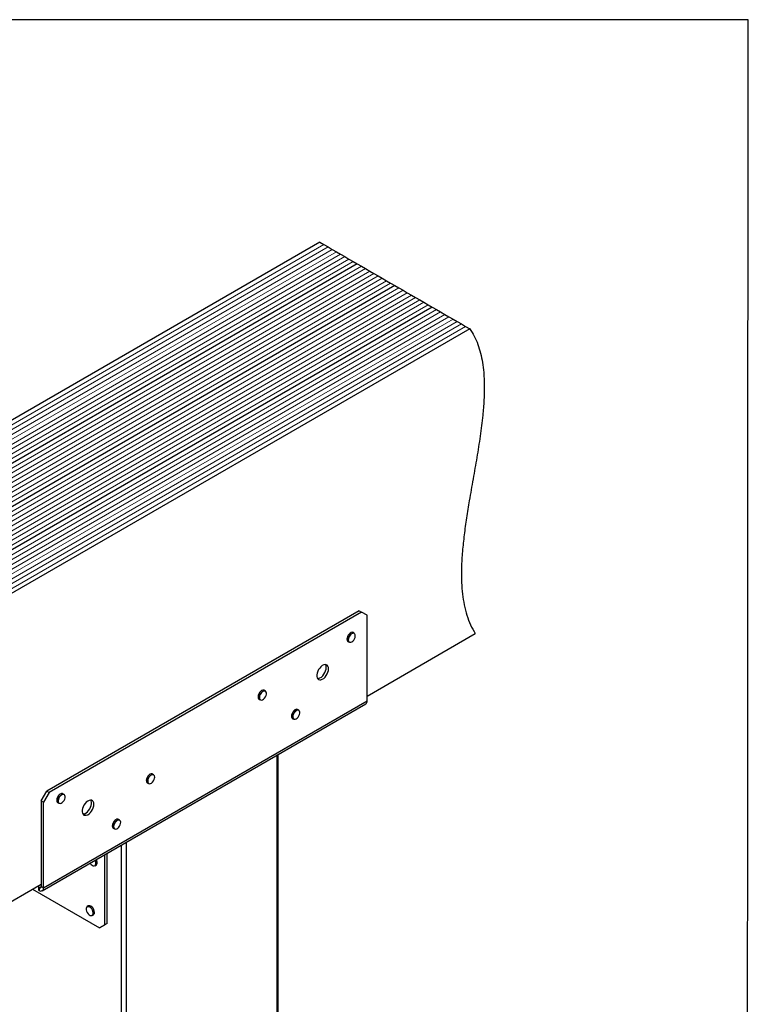
# Model space of a CAD drawing. Units: millimetres. Extents: x -1236 to 26, y -522 to 1261.
# Drawn here: x -695 to 26, y 287 to 1261 of the extents above; entities that cross this region are included whole.
import ezdxf

# ---------------------------------------------------------------- set-up
doc = ezdxf.new("R2010")
doc.units = ezdxf.units.MM
doc.header["$MEASUREMENT"] = 0
doc.layers.get('0').update_dxf_attribs({"linetype": 'CONTINUOUS', "lineweight": 15})
doc.layers.get('Defpoints').update_dxf_attribs({"linetype": 'CONTINUOUS'})

msp = doc.modelspace()

# ---------------------------------------------------------------- linework, layer by layer
at = {"color": 7, "linetype": 'Continuous', "lineweight": 25}
for p, q in [((-397.89, 1040.66), (-1013.07, 685.52)), ((-397.89, 1040.66), (-393.77, 1038.28)), ((-393.77, 1038.28), (-389.65, 1035.91)), ((-389.65, 1035.91), (-385.53, 1033.53)), ((-385.53, 1033.53), (-381.41, 1031.15)), ((-381.41, 1031.15), (-377.29, 1028.77)), ((-377.29, 1028.77), (-373.17, 1026.39)), ((-373.17, 1026.39), (-369.05, 1024.01)), ((-369.05, 1024.01), (-364.93, 1021.64)), ((-360.81, 1019.26), (-976, 664.12)), ((-364.93, 1021.64), (-360.81, 1019.26)), ((-360.81, 1019.26), (-356.7, 1016.88)), ((-356.7, 1016.88), (-352.58, 1014.5)), ((-352.58, 1014.5), (-348.46, 1012.12)), ((-348.46, 1012.12), (-344.34, 1009.75)), ((-344.34, 1009.75), (-340.22, 1007.37)), ((-340.22, 1007.37), (-336.1, 1004.99)), ((-336.1, 1004.99), (-331.98, 1002.61)), ((-323.74, 997.85), (-938.92, 642.72)), ((-331.98, 1002.61), (-327.86, 1000.23)), ((-327.86, 1000.23), (-323.74, 997.85)), ((-323.74, 997.85), (-319.62, 995.48)), ((-319.62, 995.48), (-315.5, 993.1)), ((-315.5, 993.1), (-311.38, 990.72)), ((-311.38, 990.72), (-307.26, 988.34)), ((-307.26, 988.34), (-303.14, 985.96)), ((-303.14, 985.96), (-299.02, 983.59)), ((-299.02, 983.59), (-294.9, 981.21)), ((-286.66, 976.45), (-901.85, 621.31)), ((-294.9, 981.21), (-290.78, 978.83)), ((-290.78, 978.83), (-286.66, 976.45)), ((-286.66, 976.45), (-282.54, 974.07)), ((-282.54, 974.07), (-278.42, 971.69)), ((-278.42, 971.69), (-274.3, 969.32)), ((-274.3, 969.32), (-270.19, 966.94)), ((-270.19, 966.94), (-266.07, 964.56)), ((-266.07, 964.56), (-261.95, 962.18)), ((-249.59, 955.05), (-864.77, 599.91)), ((-261.95, 962.18), (-257.83, 959.8)), ((-257.83, 959.8), (-253.71, 957.43)), ((-253.71, 957.43), (-249.59, 955.05)), ((-358.93, 676.27), (-667.91, 497.9)), ((-356.64, 674.94), (-665.61, 496.58)), ((-358.93, 676.27), (-356.64, 674.94)), ((-351.14, 671.77), (-356.64, 674.94)), ((-351.14, 587.1), (-351.14, 671.77)), ((-363.82, 654.02), (-364.97, 654.69)), ((-351.14, 591.97), (-244.09, 653.77)), ((-370.05, 645.9), (-368.89, 645.24)), ((-451.7, 596.95), (-452.86, 597.61)), ((-672.42, 399.48), (-352.46, 584.19)), ((-671.1, 402.39), (-351.14, 587.1)), ((-457.93, 588.83), (-456.78, 588.16)), ((-418.75, 577.92), (-419.9, 578.58)), ((-419.49, 578.15), (-418.75, 577.92)), ((-424.97, 569.8), (-423.82, 569.13)), ((-440.09, -21.09), (-440.09, 533.6)), ((-439.18, -18.97), (-439.18, 534.12)), ((-562.26, 514.1), (-563.41, 514.76)), ((-673.4, 488.39), (-667.91, 497.9)), ((-665.61, 496.58), (-671.1, 487.06)), ((-667.91, 497.9), (-665.61, 496.58)), ((-568.48, 505.98), (-567.33, 505.31)), ((-673.4, 488.39), (-671.1, 487.06)), ((-673.4, 488.39), (-673.4, 403.71)), ((-671.1, 402.39), (-671.1, 487.06)), ((-650.83, 494.69), (-651.98, 495.35)), ((-657.05, 486.57), (-655.9, 485.9)), ((-595.9, 469.31), (-597.05, 469.98)), ((-602.12, 461.19), (-600.97, 460.53)), ((-593.89, -117.05), (-593.89, 444.81)), ((-589.5, 447.35), (-589.5, -115.79)), ((-610.47, 365.87), (-610.47, 435.24)), ((-608.17, 367.19), (-608.17, 436.57)), ((-620.18, 424.17), (-619.03, 424.84)), ((-848.29, 304.97), (-673.4, 405.93)), ((-682.13, 400.89), (-615.96, 362.69)), ((-676.15, 404.35), (-676.15, 402.76)), ((-675.6, 402.44), (-676.15, 402.76)), ((-676.15, 402.76), (-676.15, 400.11)), ((-676.15, 400.11), (-675.6, 399.79)), ((-675.6, 402.44), (-673.4, 403.71)), ((-675.6, 402.44), (-675.6, 399.79)), ((-673.4, 403.71), (-671.1, 402.39)), ((-626.85, 384.47), (-628, 383.8)), ((-622.93, 375.01), (-621.77, 375.68)), ((-615.96, 362.69), (-610.47, 365.87)), ((-613.66, 364.02), (-615.96, 362.69)), ((-608.17, 367.19), (-613.66, 364.02)), ((-608.17, 367.19), (-610.47, 365.87))]:
    msp.add_line(p, q, dxfattribs=at)
at = {"color": 7, "linetype": 'Continuous', "lineweight": 9}
for p, q in [((-393.77, 1038.28), (-1008.95, 683.15)), ((-389.65, 1035.91), (-1004.83, 680.77)), ((-385.53, 1033.53), (-1000.72, 678.39)), ((-381.41, 1031.15), (-996.6, 676.01)), ((-377.29, 1028.77), (-992.48, 673.63)), ((-373.17, 1026.39), (-988.36, 671.25)), ((-369.05, 1024.01), (-984.24, 668.88)), ((-364.93, 1021.64), (-980.12, 666.5)), ((-356.7, 1016.88), (-971.88, 661.74)), ((-352.58, 1014.5), (-967.76, 659.36)), ((-348.46, 1012.12), (-963.64, 656.99)), ((-344.34, 1009.75), (-959.52, 654.61)), ((-340.22, 1007.37), (-955.4, 652.23)), ((-336.1, 1004.99), (-951.28, 649.85)), ((-331.98, 1002.61), (-947.16, 647.47)), ((-327.86, 1000.23), (-943.04, 645.1)), ((-319.62, 995.48), (-934.8, 640.34)), ((-315.5, 993.1), (-930.68, 637.96)), ((-311.38, 990.72), (-926.56, 635.58)), ((-307.26, 988.34), (-922.44, 633.2)), ((-303.14, 985.96), (-918.32, 630.83)), ((-299.02, 983.59), (-914.2, 628.45)), ((-294.9, 981.21), (-910.09, 626.07)), ((-290.78, 978.83), (-905.97, 623.69)), ((-282.54, 974.07), (-897.73, 618.94)), ((-278.42, 971.69), (-893.61, 616.56)), ((-274.3, 969.32), (-889.49, 614.18)), ((-270.19, 966.94), (-885.37, 611.8)), ((-266.07, 964.56), (-881.25, 609.42)), ((-261.95, 962.18), (-877.13, 607.04)), ((-257.83, 959.8), (-873.01, 604.67)), ((-253.71, 957.43), (-868.89, 602.29))]:
    msp.add_line(p, q, dxfattribs=at)
at = {"color": 7, "linetype": 'Continuous', "lineweight": 25, "flags": 128}
for points in [[(-366.89, 654.74), (-367.96, 654.15), (-368.99, 653.22), (-369.88, 652.03), (-370.57, 650.69), (-370.99, 649.31), (-371.09, 648.02), (-370.88, 646.93), (-370.37, 646.15), (-370.05, 645.9)], [(-368.89, 645.24), (-369.22, 645.48), (-369.73, 646.27), (-369.94, 647.36), (-369.83, 648.65), (-369.42, 650.02), (-368.73, 651.37), (-367.83, 652.55), (-366.8, 653.48), (-365.73, 654.07)], [(-365.64, 653.87), (-366.68, 653.3), (-367.68, 652.4), (-368.55, 651.25), (-369.21, 649.95), (-369.62, 648.61), (-369.72, 647.36), (-369.51, 646.31), (-369.02, 645.54), (-368.28, 645.14), (-367.35, 645.12), (-366.33, 645.5), (-365.31, 646.25), (-364.36, 647.28), (-363.58, 648.52), (-363.04, 649.86), (-362.79, 651.17), (-362.84, 652.33), (-363.19, 653.25), (-363.82, 653.84), (-364.66, 654.06), (-365.64, 653.87)], [(-389.25, 618.85), (-389.41, 620.31), (-389.87, 621.51), (-390.61, 622.39), (-391.6, 622.9), (-392.77, 623), (-394.07, 622.7), (-395.42, 622.01), (-396.76, 620.97), (-398, 619.63), (-399.09, 618.07), (-399.96, 616.37), (-400.57, 614.62), (-400.88, 612.91), (-400.88, 611.35), (-400.57, 610.01), (-399.96, 608.96), (-399.09, 608.26), (-398, 607.96), (-396.76, 608.06), (-395.42, 608.55), (-394.07, 609.43), (-392.77, 610.62), (-391.6, 612.08), (-390.61, 613.73), (-389.87, 615.46), (-389.41, 617.2), (-389.25, 618.85)], [(-400.2, 609.28), (-399.06, 609.38), (-397.72, 609.88), (-396.37, 610.75), (-395.07, 611.95), (-393.9, 613.41), (-392.91, 615.05), (-392.17, 616.79), (-391.7, 618.53), (-391.55, 620.17)], [(-452.86, 597.61), (-453.45, 597.82), (-454.42, 597.77), (-455.48, 597.31), (-456.54, 596.49), (-457.49, 595.37), (-458.25, 594.07), (-458.76, 592.69), (-458.98, 591.36), (-458.87, 590.19), (-458.45, 589.29), (-457.93, 588.83)], [(-456.78, 588.16), (-457.3, 588.63), (-457.72, 589.53), (-457.82, 590.69), (-457.61, 592.03), (-457.1, 593.4), (-456.33, 594.71), (-455.38, 595.82), (-454.33, 596.64), (-453.27, 597.1), (-452.29, 597.16), (-451.7, 596.95)], [(-451.47, 596.61), (-452.24, 596.95), (-453.19, 596.9), (-454.22, 596.45), (-455.24, 595.66), (-456.16, 594.58), (-456.9, 593.32), (-457.4, 591.98), (-457.6, 590.69), (-457.5, 589.56), (-457.1, 588.68), (-456.43, 588.15), (-455.56, 588.01), (-454.56, 588.26), (-453.53, 588.89), (-452.54, 589.83), (-451.7, 591.02), (-451.08, 592.33), (-450.72, 593.66), (-450.67, 594.89), (-450.93, 595.9), (-451.47, 596.61)], [(-419.9, 578.58), (-420.64, 578.81), (-421.64, 578.69), (-422.71, 578.16), (-423.75, 577.29), (-424.67, 576.14), (-425.4, 574.81), (-425.87, 573.43), (-426.02, 572.12), (-425.87, 570.99), (-425.4, 570.14), (-424.97, 569.8)], [(-423.82, 569.13), (-424.25, 569.48), (-424.71, 570.32), (-424.87, 571.45), (-424.71, 572.77), (-424.25, 574.15), (-423.52, 575.47), (-422.59, 576.62), (-421.55, 577.5), (-420.49, 578.02), (-419.49, 578.15)], [(-419.44, 577.94), (-420.4, 577.82), (-421.43, 577.31), (-422.44, 576.46), (-423.34, 575.35), (-424.05, 574.06), (-424.5, 572.72), (-424.65, 571.45), (-424.5, 570.36), (-424.05, 569.54), (-423.34, 569.07), (-422.44, 568.99), (-421.43, 569.31), (-420.4, 569.99), (-419.44, 570.99), (-418.63, 572.2), (-418.04, 573.53), (-417.74, 574.85), (-417.74, 576.04), (-418.04, 577.01), (-418.63, 577.66), (-419.44, 577.94)], [(-563.41, 514.76), (-563.85, 514.94), (-564.8, 514.96), (-565.86, 514.56), (-566.92, 513.8), (-567.89, 512.73), (-568.69, 511.45), (-569.25, 510.07), (-569.51, 508.72), (-569.46, 507.52), (-569.1, 506.57), (-568.48, 505.98)], [(-567.33, 505.31), (-567.94, 505.91), (-568.31, 506.86), (-568.36, 508.06), (-568.1, 509.41), (-567.54, 510.78), (-566.74, 512.06), (-565.76, 513.13), (-564.7, 513.9), (-563.65, 514.29), (-562.7, 514.28), (-562.26, 514.1)], [(-561.42, 512.9), (-561.91, 513.67), (-562.65, 514.07), (-563.57, 514.09), (-564.6, 513.71), (-565.62, 512.96), (-566.57, 511.93), (-567.35, 510.69), (-567.89, 509.35), (-568.14, 508.05), (-568.09, 506.88), (-567.74, 505.96), (-567.11, 505.37), (-566.27, 505.15), (-565.29, 505.34), (-564.25, 505.91), (-563.25, 506.81), (-562.38, 507.96), (-561.72, 509.26), (-561.31, 510.6), (-561.21, 511.85), (-561.42, 512.9)], [(-651.98, 495.35), (-652.55, 495.56), (-653.52, 495.51), (-654.58, 495.06), (-655.64, 494.25), (-656.59, 493.14), (-657.36, 491.84), (-657.88, 490.46), (-658.1, 489.12), (-658, 487.95), (-657.59, 487.05), (-657.05, 486.57)], [(-655.9, 485.9), (-656.43, 486.38), (-656.84, 487.29), (-656.94, 488.46), (-656.73, 489.79), (-656.21, 491.17), (-655.44, 492.47), (-654.48, 493.58), (-653.43, 494.4), (-652.37, 494.85), (-651.4, 494.9), (-650.83, 494.69)], [(-650.04, 493.62), (-650.58, 494.34), (-651.35, 494.69), (-652.29, 494.65), (-653.32, 494.21), (-654.34, 493.42), (-655.27, 492.34), (-656.01, 491.08), (-656.51, 489.75), (-656.72, 488.45), (-656.63, 487.32), (-656.23, 486.44), (-655.57, 485.9), (-654.7, 485.75), (-653.7, 485.99), (-652.67, 486.61), (-651.68, 487.55), (-650.84, 488.73), (-650.21, 490.05), (-649.85, 491.38), (-649.79, 492.61), (-650.04, 493.62)], [(-621.33, 484.88), (-621.48, 486.34), (-621.95, 487.54), (-622.69, 488.42), (-623.68, 488.93), (-624.85, 489.03), (-626.15, 488.73), (-627.5, 488.04), (-628.84, 487), (-630.08, 485.66), (-631.17, 484.1), (-632.04, 482.4), (-632.65, 480.65), (-632.96, 478.94), (-632.96, 477.38), (-632.65, 476.04), (-632.04, 474.99), (-631.17, 474.29), (-630.08, 473.99), (-628.84, 474.09), (-627.5, 474.58), (-626.15, 475.46), (-624.85, 476.65), (-623.68, 478.11), (-622.69, 479.76), (-621.95, 481.49), (-621.48, 483.23), (-621.33, 484.88)], [(-632.27, 475.31), (-631.77, 475.31), (-630.47, 475.61), (-629.12, 476.3), (-627.79, 477.35), (-626.54, 478.68), (-625.46, 480.25), (-624.58, 481.95), (-623.98, 483.7), (-623.66, 485.4), (-623.66, 486.96), (-623.98, 488.31), (-624.35, 489.04)], [(-597.05, 469.98), (-597.62, 470.18), (-598.6, 470.14), (-599.66, 469.69), (-600.71, 468.87), (-601.67, 467.76), (-602.43, 466.46), (-602.95, 465.08), (-603.17, 463.75), (-603.07, 462.58), (-602.66, 461.67), (-602.12, 461.19)], [(-600.97, 460.53), (-601.51, 461.01), (-601.92, 461.91), (-602.02, 463.08), (-601.8, 464.42), (-601.28, 465.8), (-600.51, 467.1), (-599.56, 468.21), (-598.5, 469.02), (-597.44, 469.47), (-596.47, 469.52), (-595.9, 469.31)], [(-595.11, 468.25), (-595.65, 468.96), (-596.42, 469.31), (-597.36, 469.27), (-598.39, 468.83), (-599.41, 468.04), (-600.34, 466.97), (-601.08, 465.71), (-601.59, 464.37), (-601.8, 463.08), (-601.7, 461.94), (-601.3, 461.06), (-600.64, 460.52), (-599.77, 460.37), (-598.78, 460.61), (-597.74, 461.24), (-596.76, 462.18), (-595.91, 463.36), (-595.28, 464.67), (-594.92, 466), (-594.86, 467.23), (-595.11, 468.25)], [(-625.11, 426.79), (-624.93, 426.51), (-624.02, 425.41), (-623, 424.59), (-621.97, 424.11), (-621.01, 424.03), (-620.22, 424.34), (-619.66, 425.02), (-619.38, 426.01), (-619.4, 427.22), (-619.73, 428.55), (-620.2, 429.62)], [(-620.02, 429.73), (-619.53, 428.61), (-619.18, 427.24), (-619.16, 425.99), (-619.45, 424.97), (-620.03, 424.27), (-620.18, 424.17)], [(-619.03, 424.84), (-618.87, 424.94), (-618.29, 425.64), (-618, 426.66), (-618.03, 427.91), (-618.37, 429.28), (-618.86, 430.39)], [(-628.24, 383.46), (-628.78, 382.75), (-629.03, 381.74), (-628.98, 380.51), (-628.63, 379.19), (-628, 377.87), (-627.16, 376.69), (-626.18, 375.74), (-625.14, 375.11), (-624.14, 374.86), (-623.27, 375), (-622.61, 375.54), (-622.2, 376.41), (-622.1, 377.54), (-622.31, 378.83), (-622.8, 380.17), (-623.54, 381.43), (-624.47, 382.51), (-625.49, 383.31), (-626.51, 383.75), (-627.46, 383.8), (-628.24, 383.46)], [(-628, 383.8), (-627.41, 384.01), (-626.43, 383.95), (-625.37, 383.5), (-624.32, 382.67), (-623.37, 381.56), (-622.6, 380.26), (-622.09, 378.88), (-621.88, 377.54), (-621.99, 376.38), (-622.4, 375.48), (-622.93, 375.01)], [(-621.77, 375.68), (-621.25, 376.15), (-620.83, 377.04), (-620.73, 378.21), (-620.94, 379.54), (-621.45, 380.92), (-622.22, 382.23), (-623.17, 383.34), (-624.22, 384.16), (-625.28, 384.62), (-626.26, 384.67), (-626.85, 384.47)]]:
    msp.add_lwpolyline(points, dxfattribs=at)
at = {"color": 7, "linetype": 'Continuous', "lineweight": 25}
for centre, radius, start, end in [((-365.98, 652.83), 2.11, 61.6975, 115.57754), ((-364.82, 652.16), 2.11, 61.6975, 115.57754), ((-396.43, 620.44), 4.89, 356.92533, 31.73889), ((-354.26, 586.75), 3.13, 305.01333, 6.29885), ((-674.74, 403.5), 1.36, 230.79671, 9.21404), ((-673.84, 401.94), 2.78, 230.79671, 9.21404)]:
    msp.add_arc(centre, radius, start, end, dxfattribs=at)
msp.add_open_spline([(-249.59, 955.05), (-248.04, 952.65), (-245, 947.92), (-241.49, 939.76), (-238.79, 931.05), (-236.89, 921.77), (-235.6, 910.95), (-235.08, 898.46), (-235.48, 884.24), (-236.82, 867.75), (-239.2, 848.93), (-242.56, 827.87), (-246.32, 806.51), (-249.84, 786.52), (-252.85, 768.08), (-255.21, 751.33), (-256.96, 734.97), (-257.91, 719.13), (-257.88, 705.02), (-256.93, 692.62), (-255.23, 681.81), (-252.59, 671.65), (-248.99, 662.11), (-245.74, 656.58), (-244.09, 653.77)], degree=3, knots=[0, 0, 0, 0, 0.035955, 0.070865, 0.105092, 0.138948, 0.172688, 0.217009, 0.261759, 0.307088, 0.368748, 0.431337, 0.49451, 0.55783, 0.608294, 0.658379, 0.707956, 0.756989, 0.805575, 0.843606, 0.88173, 0.920242, 0.959516, 1, 1, 1, 1], dxfattribs=at)
at = {"layer": 'Defpoints'}
msp.add_lwpolyline([(25.91, 1260.65), (-1235.51, 1260.65), (-1235.51, -521.86), (24.72, -521.96)], close=True, dxfattribs=at)

doc.saveas('drawing.dxf')
